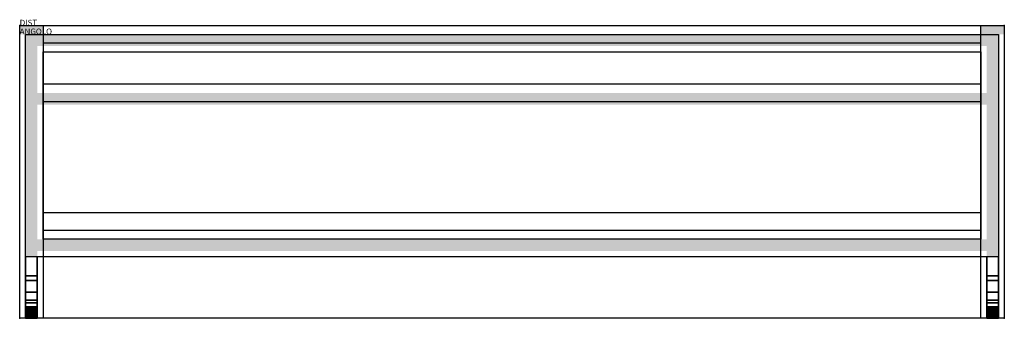
# Model space of a CAD drawing. Extents: x 0 to 1680, y -500 to 10.
import ezdxf

# ---------------------------------------------------------------- set-up
doc = ezdxf.new("R2010")
doc.units = 0
doc.header["$LTSCALE"] = 25
doc.header["$MEASUREMENT"] = 0
doc.linetypes.add('CONTINUA', pattern=[0])
for name, color, linetype in [('IQ_200_2D', 1, 'CONTINUOUS'), ('IQ_200_3D', 1, 'CONTINUOUS'), ('IQ_204_2D', 7, 'CONTINUA'), ('IQ_HIDDEN_3D', 4, 'CONTINUOUS'), ('IQ_INS_3D', 7, 'CONTINUOUS')]:
    doc.layers.add(name, color=color, linetype=linetype)

msp = doc.modelspace()

# ---------------------------------------------------------------- linework, layer by layer
at = {"layer": 'IQ_200_2D'}
msp.add_lwpolyline([(1680, 0), (1680, -500), (0, -500), (0, 0)], close=True, dxfattribs=at)
at = {"layer": 'IQ_200_3D', "elevation": 1520}
for points in [[(10, -15), (1670, -15), (1670, -395), (10, -395)], [(40, -45), (1640, -45), (1640, -365), (40, -365)]]:
    msp.add_lwpolyline(points, close=True, dxfattribs=at)
at = {"layer": 'IQ_200_3D'}
for points in [[(0, 0, 1440), (40, 0, 1440), (0, -15, 1440), (40, -15, 1440)], [(1640, 0, 1440), (1680, 0, 1440), (1640, -15, 1440), (1680, -15, 1440)], [(10, -15, 1900), (10, -35, 1900), (1670, -15, 1900), (1670, -35, 1900)], [(10, -15, 2060), (10, -395, 2060), (30, -15, 2060), (30, -395, 2060)], [(10, -15, 1500), (10, -395, 1500), (30, -15, 1500), (30, -395, 1500)], [(1650, -15, 1500), (1650, -395, 1500), (1670, -15, 1500), (1670, -395, 1500)], [(1650, -15, 2060), (1650, -395, 2060), (1670, -15, 2060), (1670, -395, 2060)], [(10, -115, 2040), (10, -135, 2040), (1670, -115, 2040), (1670, -135, 2040)], [(10, -365, 2040), (10, -385, 2040), (1670, -365, 2040), (1670, -385, 2040)], [(10, -480, 1605), (10, -500, 1605), (30, -480, 1605), (30, -500, 1605)], [(1650, -480, 1605), (1650, -500, 1605), (1670, -480, 1605), (1670, -500, 1605)]]:
    msp.add_solid(points, dxfattribs=at)
for points in [[(10, -395, 2080), (10, -395, 2060), (10, -427.5, 2053.5), (10, -435.2, 2072)], [(30, -395, 2080), (10, -395, 2080), (10, -435.2, 2072), (30, -435.2, 2072)], [(30, -427.5, 2053.5), (30, -395, 2060), (10, -395, 2060), (10, -427.5, 2053.5)], [(30, -427.5, 1526.5), (30, -395, 1520), (10, -395, 1520), (10, -427.5, 1526.5)], [(30, -395, 1500), (10, -395, 1500), (10, -435.2, 1508), (30, -435.2, 1508)], [(10, -395, 1500), (10, -395, 1520), (10, -427.5, 1526.5), (10, -435.2, 1508)], [(30, -435.2, 2072), (30, -395, 2080), (30, -395, 2060), (30, -427.5, 2053.5)], [(30, -435.2, 1508), (30, -395, 1500), (30, -395, 1520), (30, -427.5, 1526.5)], [(1650, -395, 1500), (1650, -395, 1520), (1650, -427.5, 1526.5), (1650, -435.2, 1508)], [(1670, -395, 1500), (1650, -395, 1500), (1650, -435.2, 1508), (1670, -435.2, 1508)], [(1670, -427.5, 1526.5), (1670, -395, 1520), (1650, -395, 1520), (1650, -427.5, 1526.5)], [(1670, -427.5, 2053.5), (1670, -395, 2060), (1650, -395, 2060), (1650, -427.5, 2053.5)], [(1670, -395, 2080), (1650, -395, 2080), (1650, -435.2, 2072), (1670, -435.2, 2072)], [(1650, -395, 2080), (1650, -395, 2060), (1650, -427.5, 2053.5), (1650, -435.2, 2072)], [(1670, -435.2, 1508), (1670, -395, 1500), (1670, -395, 1520), (1670, -427.5, 1526.5)], [(1670, -435.2, 2072), (1670, -395, 2080), (1670, -395, 2060), (1670, -427.5, 2053.5)], [(30, -455.1, 2035.1), (30, -427.5, 2053.5), (10, -427.5, 2053.5), (10, -455.1, 2035.1)], [(10, -435.2, 2072), (10, -427.5, 2053.5), (10, -455.1, 2035.1), (10, -469.2, 2049.2)], [(10, -435.2, 1508), (10, -427.5, 1526.5), (10, -455.1, 1544.9), (10, -469.2, 1530.8)], [(30, -455.1, 1544.9), (30, -427.5, 1526.5), (10, -427.5, 1526.5), (10, -455.1, 1544.9)], [(30, -435.2, 2072), (10, -435.2, 2072), (10, -469.2, 2049.2), (30, -469.2, 2049.2)], [(30, -435.2, 1508), (10, -435.2, 1508), (10, -469.2, 1530.8), (30, -469.2, 1530.8)], [(30, -469.2, 2049.2), (30, -435.2, 2072), (30, -427.5, 2053.5), (30, -455.1, 2035.1)], [(30, -469.2, 1530.8), (30, -435.2, 1508), (30, -427.5, 1526.5), (30, -455.1, 1544.9)], [(1670, -455.1, 1544.9), (1670, -427.5, 1526.5), (1650, -427.5, 1526.5), (1650, -455.1, 1544.9)], [(1650, -435.2, 1508), (1650, -427.5, 1526.5), (1650, -455.1, 1544.9), (1650, -469.2, 1530.8)], [(1650, -435.2, 2072), (1650, -427.5, 2053.5), (1650, -455.1, 2035.1), (1650, -469.2, 2049.2)], [(1670, -455.1, 2035.1), (1670, -427.5, 2053.5), (1650, -427.5, 2053.5), (1650, -455.1, 2035.1)], [(1670, -435.2, 1508), (1650, -435.2, 1508), (1650, -469.2, 1530.8), (1670, -469.2, 1530.8)], [(1670, -435.2, 2072), (1650, -435.2, 2072), (1650, -469.2, 2049.2), (1670, -469.2, 2049.2)], [(1670, -469.2, 1530.8), (1670, -435.2, 1508), (1670, -427.5, 1526.5), (1670, -455.1, 1544.9)], [(1670, -469.2, 2049.2), (1670, -435.2, 2072), (1670, -427.5, 2053.5), (1670, -455.1, 2035.1)], [(30, -473.5, 2007.5), (30, -455.1, 2035.1), (10, -455.1, 2035.1), (10, -473.5, 2007.5)], [(10, -469.2, 2049.2), (10, -455.1, 2035.1), (10, -473.5, 2007.5), (10, -492, 2015.2)], [(10, -469.2, 1530.8), (10, -455.1, 1544.9), (10, -473.5, 1572.5), (10, -492, 1564.8)], [(30, -473.5, 1572.5), (30, -455.1, 1544.9), (10, -455.1, 1544.9), (10, -473.5, 1572.5)], [(30, -469.2, 2049.2), (10, -469.2, 2049.2), (10, -492, 2015.2), (30, -492, 2015.2)], [(30, -469.2, 1530.8), (10, -469.2, 1530.8), (10, -492, 1564.8), (30, -492, 1564.8)], [(30, -492, 2015.2), (30, -469.2, 2049.2), (30, -455.1, 2035.1), (30, -473.5, 2007.5)], [(30, -492, 1564.8), (30, -469.2, 1530.8), (30, -455.1, 1544.9), (30, -473.5, 1572.5)], [(1670, -473.5, 1572.5), (1670, -455.1, 1544.9), (1650, -455.1, 1544.9), (1650, -473.5, 1572.5)], [(1650, -469.2, 1530.8), (1650, -455.1, 1544.9), (1650, -473.5, 1572.5), (1650, -492, 1564.8)], [(1650, -469.2, 2049.2), (1650, -455.1, 2035.1), (1650, -473.5, 2007.5), (1650, -492, 2015.2)], [(1670, -473.5, 2007.5), (1670, -455.1, 2035.1), (1650, -455.1, 2035.1), (1650, -473.5, 2007.5)], [(1670, -469.2, 1530.8), (1650, -469.2, 1530.8), (1650, -492, 1564.8), (1670, -492, 1564.8)], [(1670, -469.2, 2049.2), (1650, -469.2, 2049.2), (1650, -492, 2015.2), (1670, -492, 2015.2)], [(1670, -492, 1564.8), (1670, -469.2, 1530.8), (1670, -455.1, 1544.9), (1670, -473.5, 1572.5)], [(1670, -492, 2015.2), (1670, -469.2, 2049.2), (1670, -455.1, 2035.1), (1670, -473.5, 2007.5)], [(30, -480, 1975), (30, -473.5, 2007.5), (10, -473.5, 2007.5), (10, -480, 1975)], [(10, -492, 2015.2), (10, -473.5, 2007.5), (10, -480, 1975), (10, -500, 1975)], [(10, -492, 1564.8), (10, -473.5, 1572.5), (10, -480, 1605), (10, -500, 1605)], [(30, -480, 1605), (30, -473.5, 1572.5), (10, -473.5, 1572.5), (10, -480, 1605)], [(30, -500, 1975), (30, -492, 2015.2), (30, -473.5, 2007.5), (30, -480, 1975)], [(30, -500, 1605), (30, -492, 1564.8), (30, -473.5, 1572.5), (30, -480, 1605)], [(1670, -480, 1605), (1670, -473.5, 1572.5), (1650, -473.5, 1572.5), (1650, -480, 1605)], [(1650, -492, 1564.8), (1650, -473.5, 1572.5), (1650, -480, 1605), (1650, -500, 1605)], [(1650, -492, 2015.2), (1650, -473.5, 2007.5), (1650, -480, 1975), (1650, -500, 1975)], [(1670, -480, 1975), (1670, -473.5, 2007.5), (1650, -473.5, 2007.5), (1650, -480, 1975)], [(1670, -500, 1605), (1670, -492, 1564.8), (1670, -473.5, 1572.5), (1670, -480, 1605)], [(1670, -500, 1975), (1670, -492, 2015.2), (1670, -473.5, 2007.5), (1670, -480, 1975)], [(30, -492, 2015.2), (10, -492, 2015.2), (10, -500, 1975), (30, -500, 1975)], [(30, -492, 1564.8), (10, -492, 1564.8), (10, -500, 1605), (30, -500, 1605)], [(1670, -492, 1564.8), (1650, -492, 1564.8), (1650, -500, 1605), (1670, -500, 1605)], [(1670, -492, 2015.2), (1650, -492, 2015.2), (1650, -500, 1975), (1670, -500, 1975)]]:
    msp.add_3dface(points, dxfattribs=at)
at = {"layer": 'IQ_204_2D'}
for p, q in [((40, 0), (40, -500)), ((1640, -500), (1640, 0)), ((1640, -30), (40, -30)), ((1640, -100), (40, -100)), ((1640, -130), (40, -130)), ((1640, -320), (40, -320)), ((1640, -350), (40, -350))]:
    msp.add_line(p, q, dxfattribs=at)
at = {"layer": 'IQ_HIDDEN_3D', "invisible_edges": 15}
for points in [[(1670, -15, 1540), (1640, -45, 1540), (40, -45, 1540), (10, -15, 1540)], [(10, -395, 1540), (10, -15, 1540), (40, -45, 1540), (40, -365, 1540)], [(1640, -365, 1540), (1670, -395, 1540), (1670, -15, 1540), (1640, -45, 1540)], [(40, -365, 1520), (40, -45, 1520), (1640, -45, 1520), (1640, -365, 1520)], [(10, -395, 1540), (40, -365, 1540), (1640, -365, 1540), (1670, -395, 1540)]]:
    msp.add_3dface(points, dxfattribs=at)
at = {"layer": 'IQ_INS_3D'}
for p in [(0, 0), (1680, 0), (0, -500), (1680, -500)]:
    msp.add_point(p, dxfattribs=at)

# ---------------------------------------------------------------- texts
at = {"layer": 'IQ_INS_3D', "flags": 9}
for tag, p, s in [('DIST', (0, 0), '1093.348124651025'), ('ANGOLO', (0, -15), '5.588565393465864')]:
    msp.add_attdef(tag, p, s, height=10, dxfattribs=at)

doc.saveas('drawing.dxf')
